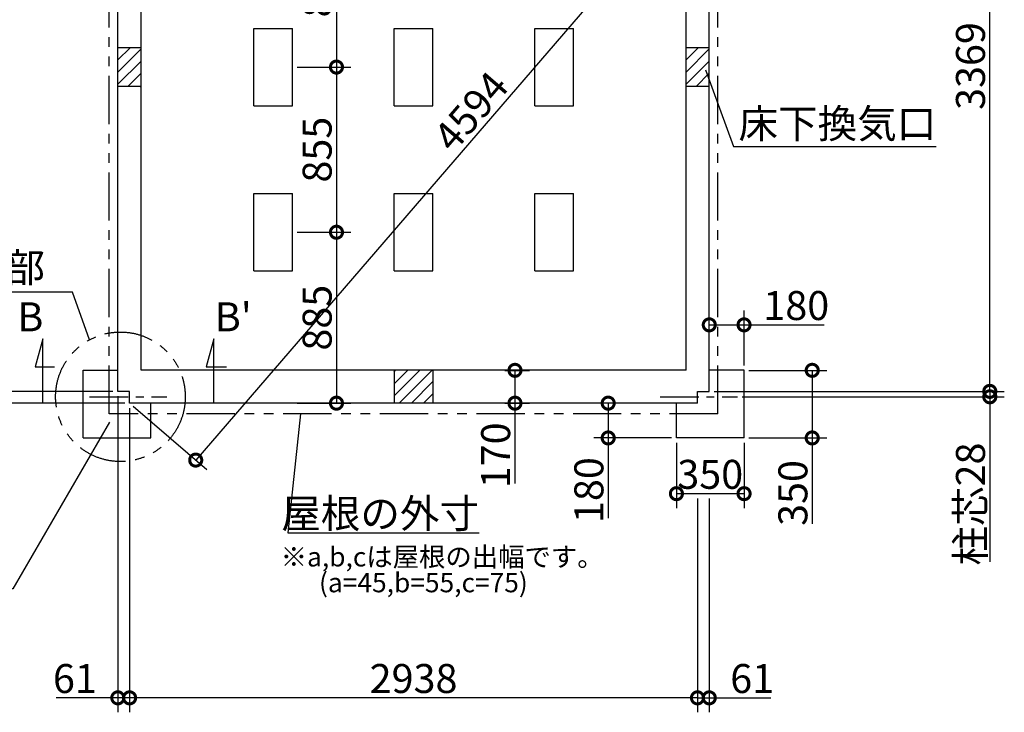
# Model space of a CAD drawing. Extents: x 175 to 20384, y 0 to 12217.
# Drawn here: x 8242 to 13336, y 5719 to 9305 of the extents above; entities that cross this region are included whole.
import ezdxf

# ---------------------------------------------------------------- set-up
doc = ezdxf.new("R2010")
doc.units = 0
doc.header["$LTSCALE"] = 20
doc.header["$PDMODE"] = 3
doc.header["$PDSIZE"] = 2
doc.linetypes.add('CENTER', pattern=[2, 1.25, -0.25, 0.25, -0.25])
doc.linetypes.add('PHANTOM', pattern=[2.5, 1.25, -0.25, 0.25, -0.25, 0.25, -0.25])
doc.layers.get('0').update_dxf_attribs({"linetype": 'CONTINUOUS'})
doc.layers.get('DEFPOINTS').update_dxf_attribs({"linetype": 'CONTINUOUS'})
for name, color, linetype in [('センター', 3, 'CENTER'), ('寸法', 4, 'CONTINUOUS'), ('想像線', 6, 'PHANTOM'), ('文字', 7, 'CONTINUOUS'), ('細線', 5, 'CONTINUOUS'), ('部品1', 7, 'CONTINUOUS')]:
    doc.layers.add(name, color=color, linetype=linetype)
doc.styles.add('STYLE1', font='isocp.shx', dxfattribs={"bigfont": 'bigfont.shx'})
doc.dimstyles.new('INABA_S50G', dxfattribs={"dimscale": 0, "dimtxt": 150, "dimasz": 125, "dimexe": 75, "dimexo": 25, "dimgap": 25, "dimtad": 3, "dimdec": 1, "dimdsep": 46, "dimtxsty": 'STYLE1', "dimblk1": 'DOTSMALL', "dimblk2": 'DOTSMALL', "dimsah": 1, "dimcen": 0, "dimclrt": 7, "dimadec": 0, "dimazin": 0, "dimtfac": 1, "dimtdec": 4, "dimtix": 1, "dimtmove": 0, "dimatfit": 3, "dimldrblk": 'DOTSMALL', "dimfxl": 1, "dimtolj": 1, "dimtzin": 0, "dimarcsym": 0})

# ---------------------------------------------------------------- blocks, each defined once
blk = doc.blocks.new('_DOTSMALL')
at = {"color": 0, "linetype": 'ByBlock', "ltscale": 50, "const_width": 0.5}
blk.add_lwpolyline([(-0.0625, 0, 1), (0.0625, 0, 1)], format="xyb", close=True, dxfattribs=at)
blk = doc.blocks.new('*D6')
at = {"layer": 'DEFPOINTS', "color": 0, "ltscale": 50}
for p in [(8810.5, 7319.4), (11748.5, 6850.9), (8810.5, 5793.8)]:
    blk.add_point(p, dxfattribs=at)
at = {"layer": '寸法', "color": 0, "lineweight": -2, "ltscale": 50}
for p, q in [((8810.5, 7294.4), (8810.5, 5718.8)), ((11748.5, 6825.9), (11748.5, 5718.8)), ((11748.5, 5793.8), (8810.5, 5793.8))]:
    blk.add_line(p, q, dxfattribs=at)
at = {"layer": '寸法', "color": 0, "lineweight": -2, "ltscale": 50, "xscale": 125, "yscale": 125, "zscale": 125, "rotation": 180}
blk.add_blockref('_DOTSMALL', (8810.5, 5793.8), dxfattribs=at)
at = {"layer": '寸法', "color": 0, "lineweight": -2, "ltscale": 50, "xscale": 125, "yscale": 125, "zscale": 125}
blk.add_blockref('_DOTSMALL', (11748.5, 5793.8), dxfattribs=at)
at = {"layer": '寸法', "color": 7, "ltscale": 50, "insert": (10279.5, 5893.9), "char_height": 150, "attachment_point": 5, "style": 'STYLE1'}
blk.add_mtext('\\A1;2938', dxfattribs=at)
blk = doc.blocks.new('*D7')
at = {"layer": 'DEFPOINTS', "color": 0, "ltscale": 50}
for p in [(7932.2, 10749.4), (8774.5, 10749.4), (8749.5, 7380.4)]:
    blk.add_point(p, dxfattribs=at)
at = {"layer": '寸法', "color": 0, "lineweight": -2, "ltscale": 50}
for p, q in [((8749.5, 10749.4), (7857.2, 10749.4)), ((7932.2, 7380.4), (7932.2, 10749.4)), ((8724.5, 7380.4), (7857.2, 7380.4))]:
    blk.add_line(p, q, dxfattribs=at)
at = {"layer": '寸法', "color": 0, "lineweight": -2, "ltscale": 50, "xscale": 125, "yscale": 125, "zscale": 125}
for p, rotation in [((7932.2, 10749.4), 90), ((7932.2, 7380.4), 270)]:
    blk.add_blockref('_DOTSMALL', p, dxfattribs=dict(at, rotation=rotation))
at = {"layer": '寸法', "color": 7, "ltscale": 50, "insert": (7832.2, 9064.9), "char_height": 150, "attachment_point": 5, "rotation": 90, "style": 'STYLE1'}
blk.add_mtext('\\A1;3369', dxfattribs=at)
blk = doc.blocks.new('*D8')
at = {"layer": 'DEFPOINTS', "color": 0, "ltscale": 50}
for p in [(8749.5, 10799.4), (7549.1, 7319.4), (8810.5, 7319.4)]:
    blk.add_point(p, dxfattribs=at)
at = {"layer": '寸法', "color": 0, "lineweight": -2, "ltscale": 50}
for p, q in [((8724.5, 10799.4), (7474.1, 10799.4)), ((7549.1, 10799.4), (7549.1, 7319.4)), ((8785.5, 7319.4), (7474.1, 7319.4))]:
    blk.add_line(p, q, dxfattribs=at)
at = {"layer": '寸法', "color": 0, "lineweight": -2, "ltscale": 50, "xscale": 125, "yscale": 125, "zscale": 125}
for p, rotation in [((7549.1, 10799.4), 90), ((7549.1, 7319.4), 270)]:
    blk.add_blockref('_DOTSMALL', p, dxfattribs=dict(at, rotation=rotation))
at = {"layer": '寸法', "color": 7, "ltscale": 50, "insert": (7449.1, 9059.4), "char_height": 150, "attachment_point": 5, "rotation": 90, "style": 'STYLE1'}
blk.add_mtext('\\A1;3480', dxfattribs=at)
blk = doc.blocks.new('*D9')
at = {"layer": 'DEFPOINTS', "color": 0, "ltscale": 50}
for p in [(7932.2, 7380.4), (8749.5, 7380.4), (8810.5, 7319.4)]:
    blk.add_point(p, dxfattribs=at)
at = {"layer": '寸法', "color": 0, "lineweight": -2, "ltscale": 50}
for p, q in [((8724.5, 7380.4), (7857.2, 7380.4)), ((7932.2, 7380.4), (7932.2, 7319.4)), ((8785.5, 7319.4), (7857.2, 7319.4)), ((7932.2, 7319.4), (7932.2, 7000.5))]:
    blk.add_line(p, q, dxfattribs=at)
at = {"layer": '寸法', "color": 0, "lineweight": -2, "ltscale": 50, "xscale": 125, "yscale": 125, "zscale": 125}
for p, rotation in [((7932.2, 7380.4), 90), ((7932.2, 7319.4), 270)]:
    blk.add_blockref('_DOTSMALL', p, dxfattribs=dict(at, rotation=rotation))
at = {"layer": '寸法', "color": 7, "ltscale": 50, "insert": (7832.2, 7097.5), "char_height": 150, "attachment_point": 5, "rotation": 90, "style": 'STYLE1'}
blk.add_mtext('\\A1;61', dxfattribs=at)
blk = doc.blocks.new('*D10')
at = {"layer": 'DEFPOINTS', "color": 0, "ltscale": 50}
for p in [(8749.5, 7380.4), (8810.5, 7319.4), (8810.5, 5793.8)]:
    blk.add_point(p, dxfattribs=at)
at = {"layer": '寸法', "color": 0, "lineweight": -2, "ltscale": 50}
for p, q in [((8749.5, 7355.4), (8749.5, 5718.8)), ((8810.5, 7294.4), (8810.5, 5718.8)), ((8749.5, 5793.8), (8430.5, 5793.8)), ((8810.5, 5793.8), (8749.5, 5793.8))]:
    blk.add_line(p, q, dxfattribs=at)
at = {"layer": '寸法', "color": 0, "lineweight": -2, "ltscale": 50, "xscale": 125, "yscale": 125, "zscale": 125, "rotation": 180}
blk.add_blockref('_DOTSMALL', (8749.5, 5793.8), dxfattribs=at)
at = {"layer": '寸法', "color": 0, "lineweight": -2, "ltscale": 50, "xscale": 125, "yscale": 125, "zscale": 125}
blk.add_blockref('_DOTSMALL', (8810.5, 5793.8), dxfattribs=at)
at = {"layer": '寸法', "color": 7, "ltscale": 50, "insert": (8527.5, 5893.8), "char_height": 150, "attachment_point": 5, "style": 'STYLE1'}
blk.add_mtext('\\A1;61', dxfattribs=at)
blk = doc.blocks.new('*D15')
at = {"layer": 'DEFPOINTS', "color": 0, "ltscale": 50}
for p in [(11784.5, 10749.4), (13260.9, 10749.4), (11809.5, 7380.4)]:
    blk.add_point(p, dxfattribs=at)
at = {"layer": '寸法', "color": 0, "lineweight": -2, "ltscale": 50}
for p, q in [((11809.5, 10749.4), (13335.9, 10749.4)), ((13260.9, 7380.4), (13260.9, 10749.4)), ((11834.5, 7380.4), (13335.9, 7380.4))]:
    blk.add_line(p, q, dxfattribs=at)
at = {"layer": '寸法', "color": 0, "lineweight": -2, "ltscale": 50, "xscale": 125, "yscale": 125, "zscale": 125}
for p, rotation in [((13260.9, 10749.4), 90), ((13260.9, 7380.4), 270)]:
    blk.add_blockref('_DOTSMALL', p, dxfattribs=dict(at, rotation=rotation))
at = {"layer": '寸法', "color": 7, "ltscale": 50, "insert": (13160.9, 9064.9), "char_height": 150, "attachment_point": 5, "rotation": 90, "style": 'STYLE1'}
blk.add_mtext('\\A1;3369', dxfattribs=at)
blk = doc.blocks.new('*D16')
at = {"layer": 'DEFPOINTS', "color": 0, "ltscale": 50}
for p in [(11809.5, 7380.4), (11955.5, 7352.4), (13260.9, 7352.4)]:
    blk.add_point(p, dxfattribs=at)
at = {"layer": '寸法', "color": 0, "lineweight": -2, "ltscale": 50}
for p, q in [((13260.9, 7380.4), (13260.9, 7505.4)), ((11834.5, 7380.4), (13335.9, 7380.4)), ((11980.5, 7352.4), (13335.9, 7352.4)), ((13260.9, 7380.4), (13260.9, 7352.4)), ((13260.9, 7352.4), (13260.9, 6498.6))]:
    blk.add_line(p, q, dxfattribs=at)
at = {"layer": '寸法', "color": 0, "lineweight": -2, "ltscale": 50, "xscale": 125, "yscale": 125, "zscale": 125}
for p, rotation in [((13260.9, 7380.4), 270), ((13260.9, 7352.4), 90)]:
    blk.add_blockref('_DOTSMALL', p, dxfattribs=dict(at, rotation=rotation))
at = {"layer": '寸法', "color": 7, "ltscale": 50, "insert": (13160.9, 6797.3), "char_height": 150, "attachment_point": 5, "rotation": 90, "style": 'STYLE1'}
blk.add_mtext('\\A1;柱芯28', dxfattribs=at)
blk = doc.blocks.new('*D17')
at = {"layer": 'DEFPOINTS', "color": 0, "ltscale": 50}
for p in [(11748.5, 6850.9), (11809.5, 6850.9), (11748.5, 5793.8)]:
    blk.add_point(p, dxfattribs=at)
at = {"layer": '寸法', "color": 0, "lineweight": -2, "ltscale": 50}
for p, q in [((11748.5, 6825.9), (11748.5, 5718.8)), ((11809.5, 6825.9), (11809.5, 5718.8)), ((11748.5, 5793.8), (11809.5, 5793.8)), ((11809.5, 5793.8), (12128.5, 5793.8))]:
    blk.add_line(p, q, dxfattribs=at)
at = {"layer": '寸法', "color": 0, "lineweight": -2, "ltscale": 50, "xscale": 125, "yscale": 125, "zscale": 125, "rotation": 180}
blk.add_blockref('_DOTSMALL', (11748.5, 5793.8), dxfattribs=at)
at = {"layer": '寸法', "color": 0, "lineweight": -2, "ltscale": 50, "xscale": 125, "yscale": 125, "zscale": 125}
blk.add_blockref('_DOTSMALL', (11809.5, 5793.8), dxfattribs=at)
at = {"layer": '寸法', "color": 7, "ltscale": 50, "insert": (12031.5, 5893.8), "char_height": 150, "attachment_point": 5, "style": 'STYLE1'}
blk.add_mtext('\\A1;61', dxfattribs=at)
blk = doc.blocks.new('*D18')
at = {"layer": 'DEFPOINTS', "color": 0, "ltscale": 50}
for p in [(11639.5, 7139.4), (11989.5, 7139.4), (11989.5, 6850.9)]:
    blk.add_point(p, dxfattribs=at)
at = {"layer": '寸法', "color": 0, "lineweight": -2, "ltscale": 50}
for p, q in [((11639.5, 7114.4), (11639.5, 6775.9)), ((11989.5, 7114.4), (11989.5, 6775.9)), ((11639.5, 6850.9), (11989.5, 6850.9))]:
    blk.add_line(p, q, dxfattribs=at)
at = {"layer": '寸法', "color": 0, "lineweight": -2, "ltscale": 50, "xscale": 125, "yscale": 125, "zscale": 125, "rotation": 180}
blk.add_blockref('_DOTSMALL', (11639.5, 6850.9), dxfattribs=at)
at = {"layer": '寸法', "color": 0, "lineweight": -2, "ltscale": 50, "xscale": 125, "yscale": 125, "zscale": 125}
blk.add_blockref('_DOTSMALL', (11989.5, 6850.9), dxfattribs=at)
at = {"layer": '寸法', "color": 7, "ltscale": 50, "insert": (11814.5, 6950.9), "char_height": 150, "attachment_point": 5, "style": 'STYLE1'}
blk.add_mtext('\\A1;350', dxfattribs=at)
blk = doc.blocks.new('*D19')
at = {"layer": 'DEFPOINTS', "color": 0, "ltscale": 50}
for p in [(11989.5, 7489.4), (12342.1, 7489.4), (11989.5, 7139.4)]:
    blk.add_point(p, dxfattribs=at)
at = {"layer": '寸法', "color": 0, "lineweight": -2, "ltscale": 50}
for p, q in [((12014.5, 7489.4), (12417.1, 7489.4)), ((12342.1, 7489.4), (12342.1, 7139.4)), ((12014.5, 7139.4), (12417.1, 7139.4)), ((12342.1, 7139.4), (12342.1, 6694.3))]:
    blk.add_line(p, q, dxfattribs=at)
at = {"layer": '寸法', "color": 0, "lineweight": -2, "ltscale": 50, "xscale": 125, "yscale": 125, "zscale": 125}
for p, rotation in [((12342.1, 7489.4), 90), ((12342.1, 7139.4), 270)]:
    blk.add_blockref('_DOTSMALL', p, dxfattribs=dict(at, rotation=rotation))
at = {"layer": '寸法', "color": 7, "ltscale": 50, "insert": (12242.1, 6854.4), "char_height": 150, "attachment_point": 5, "rotation": 90, "style": 'STYLE1'}
blk.add_mtext('\\A1;350', dxfattribs=at)
blk = doc.blocks.new('*D21')
at = {"layer": 'DEFPOINTS', "color": 0, "ltscale": 50}
for p in [(10726.2, 7489.4), (10726.2, 7319.4), (10804.3, 7319.4)]:
    blk.add_point(p, dxfattribs=at)
at = {"layer": '寸法', "color": 0, "lineweight": -2, "ltscale": 50}
for p, q in [((10751.2, 7489.4), (10879.3, 7489.4)), ((10804.3, 7489.4), (10804.3, 7319.4)), ((10751.2, 7319.4), (10879.3, 7319.4)), ((10804.3, 7319.4), (10804.3, 6904.3))]:
    blk.add_line(p, q, dxfattribs=at)
at = {"layer": '寸法', "color": 0, "lineweight": -2, "ltscale": 50, "xscale": 125, "yscale": 125, "zscale": 125}
for p, rotation in [((10804.3, 7489.4), 90), ((10804.3, 7319.4), 270)]:
    blk.add_blockref('_DOTSMALL', p, dxfattribs=dict(at, rotation=rotation))
at = {"layer": '寸法', "color": 7, "ltscale": 50, "insert": (10704.3, 7049.4), "char_height": 150, "attachment_point": 5, "rotation": 90, "style": 'STYLE1'}
blk.add_mtext('\\A1;170', dxfattribs=at)
blk = doc.blocks.new('*D22')
at = {"layer": 'DEFPOINTS', "color": 0, "ltscale": 50}
for p in [(11809.5, 10799.4), (8810.5, 7319.4), (9152.5, 7024.7)]:
    blk.add_point(p, dxfattribs=at)
at = {"layer": '寸法', "color": 0, "lineweight": -2, "ltscale": 50}
for p, q in [((11828.4, 10783.1), (12208.3, 10455.7)), ((12151.5, 10504.7), (9152.5, 7024.7)), ((8829.4, 7303.1), (9209.3, 6975.7))]:
    blk.add_line(p, q, dxfattribs=at)
at = {"layer": '寸法', "color": 0, "lineweight": -2, "ltscale": 50, "xscale": 125, "yscale": 125, "zscale": 125}
for p, rotation in [((12151.5, 10504.7), 49.2458412164716), ((9152.5, 7024.7), 229.2458412164716)]:
    blk.add_blockref('_DOTSMALL', p, dxfattribs=dict(at, rotation=rotation))
at = {"layer": '寸法', "color": 7, "ltscale": 50, "insert": (10576.3, 8830), "char_height": 150, "attachment_point": 5, "rotation": 49.2458, "style": 'STYLE1'}
blk.add_mtext('\\A1;4594', dxfattribs=at)
blk = doc.blocks.new('*D39')
at = {"layer": 'DEFPOINTS', "color": 0, "ltscale": 50}
for p in [(9652.5, 9914.4), (9652.5, 9059.4), (9880.7, 9059.4)]:
    blk.add_point(p, dxfattribs=at)
at = {"layer": '寸法', "color": 0, "lineweight": -2, "ltscale": 50}
for p, q in [((9677.5, 9914.4), (9955.7, 9914.4)), ((9880.7, 9914.4), (9880.7, 9059.4)), ((9677.5, 9059.4), (9955.7, 9059.4))]:
    blk.add_line(p, q, dxfattribs=at)
at = {"layer": '寸法', "color": 0, "lineweight": -2, "ltscale": 50, "xscale": 125, "yscale": 125, "zscale": 125}
for p, rotation in [((9880.7, 9914.4), 90), ((9880.7, 9059.4), 270)]:
    blk.add_blockref('_DOTSMALL', p, dxfattribs=dict(at, rotation=rotation))
at = {"layer": '寸法', "color": 7, "ltscale": 50, "insert": (9780.7, 9486.9), "char_height": 150, "attachment_point": 5, "rotation": 90, "style": 'STYLE1'}
blk.add_mtext('\\A1;855', dxfattribs=at)
blk = doc.blocks.new('*D40')
at = {"layer": 'DEFPOINTS', "color": 0, "ltscale": 50}
for p in [(9652.5, 9059.4), (9652.5, 8204.4), (9880.7, 8204.4)]:
    blk.add_point(p, dxfattribs=at)
at = {"layer": '寸法', "color": 0, "lineweight": -2, "ltscale": 50}
for p, q in [((9677.5, 9059.4), (9955.7, 9059.4)), ((9880.7, 9059.4), (9880.7, 8204.4)), ((9677.5, 8204.4), (9955.7, 8204.4))]:
    blk.add_line(p, q, dxfattribs=at)
at = {"layer": '寸法', "color": 0, "lineweight": -2, "ltscale": 50, "xscale": 125, "yscale": 125, "zscale": 125}
for p, rotation in [((9880.7, 9059.4), 90), ((9880.7, 8204.4), 270)]:
    blk.add_blockref('_DOTSMALL', p, dxfattribs=dict(at, rotation=rotation))
at = {"layer": '寸法', "color": 7, "ltscale": 50, "insert": (9780.7, 8631.9), "char_height": 150, "attachment_point": 5, "rotation": 90, "style": 'STYLE1'}
blk.add_mtext('\\A1;855', dxfattribs=at)
blk = doc.blocks.new('*D41')
at = {"layer": 'DEFPOINTS', "color": 0, "ltscale": 50}
for p in [(9652.5, 8204.4), (9652.5, 7319.4), (9880.7, 7319.4)]:
    blk.add_point(p, dxfattribs=at)
at = {"layer": '寸法', "color": 0, "lineweight": -2, "ltscale": 50}
for p, q in [((9677.5, 8204.4), (9955.7, 8204.4)), ((9880.7, 8204.4), (9880.7, 7319.4)), ((9677.5, 7319.4), (9955.7, 7319.4))]:
    blk.add_line(p, q, dxfattribs=at)
at = {"layer": '寸法', "color": 0, "lineweight": -2, "ltscale": 50, "xscale": 125, "yscale": 125, "zscale": 125}
for p, rotation in [((9880.7, 8204.4), 90), ((9880.7, 7319.4), 270)]:
    blk.add_blockref('_DOTSMALL', p, dxfattribs=dict(at, rotation=rotation))
at = {"layer": '寸法', "color": 7, "ltscale": 50, "insert": (9780.7, 7761.9), "char_height": 150, "attachment_point": 5, "rotation": 90, "style": 'STYLE1'}
blk.add_mtext('\\A1;885', dxfattribs=at)
blk = doc.blocks.new('*D45')
at = {"layer": 'DEFPOINTS', "color": 0, "ltscale": 50}
for p in [(8810.5, 7319.4), (7549.1, 7264.4), (7756.4, 7264.4)]:
    blk.add_point(p, dxfattribs=at)
at = {"layer": '寸法', "color": 0, "lineweight": -2, "ltscale": 50}
for p, q in [((7549.1, 7319.4), (7549.1, 7444.4)), ((8785.5, 7319.4), (7474.1, 7319.4)), ((7549.1, 7319.4), (7549.1, 7264.4)), ((7731.4, 7264.4), (7474.1, 7264.4)), ((7549.1, 7264.4), (7549.1, 7139.4))]:
    blk.add_line(p, q, dxfattribs=at)
at = {"layer": '寸法', "color": 0, "lineweight": -2, "ltscale": 50, "xscale": 125, "yscale": 125, "zscale": 125}
for p, rotation in [((7549.1, 7319.4), 270), ((7549.1, 7264.4), 90)]:
    blk.add_blockref('_DOTSMALL', p, dxfattribs=dict(at, rotation=rotation))
at = {"layer": '寸法', "color": 7, "ltscale": 50, "insert": (7449.1, 7291.9), "char_height": 150, "attachment_point": 5, "rotation": 90, "style": 'STYLE1'}
blk.add_mtext('\\A1;b', dxfattribs=at)
blk = doc.blocks.new('*D46')
at = {"layer": 'DEFPOINTS', "color": 0, "ltscale": 50}
for p in [(11809.5, 7724.9), (11809.5, 7489.4), (11989.5, 7489.4)]:
    blk.add_point(p, dxfattribs=at)
at = {"layer": '寸法', "color": 0, "lineweight": -2, "ltscale": 50}
for p, q in [((11809.5, 7514.4), (11809.5, 7799.9)), ((11989.5, 7514.4), (11989.5, 7799.9)), ((11809.5, 7724.9), (11989.5, 7724.9)), ((11989.5, 7724.9), (12404.6, 7724.9))]:
    blk.add_line(p, q, dxfattribs=at)
at = {"layer": '寸法', "color": 0, "lineweight": -2, "ltscale": 50, "xscale": 125, "yscale": 125, "zscale": 125, "rotation": 180}
blk.add_blockref('_DOTSMALL', (11809.5, 7724.9), dxfattribs=at)
at = {"layer": '寸法', "color": 0, "lineweight": -2, "ltscale": 50, "xscale": 125, "yscale": 125, "zscale": 125}
blk.add_blockref('_DOTSMALL', (11989.5, 7724.9), dxfattribs=at)
at = {"layer": '寸法', "color": 7, "ltscale": 50, "insert": (12259.6, 7824.9), "char_height": 150, "attachment_point": 5, "style": 'STYLE1'}
blk.add_mtext('\\A1;180', dxfattribs=at)
blk = doc.blocks.new('*D47')
at = {"layer": 'DEFPOINTS', "color": 0, "ltscale": 50}
for p in [(11286.6, 7319.4), (11639.5, 7319.4), (11639.5, 7139.4)]:
    blk.add_point(p, dxfattribs=at)
at = {"layer": '寸法', "color": 0, "lineweight": -2, "ltscale": 50}
for p, q in [((11614.5, 7319.4), (11211.6, 7319.4)), ((11286.6, 7319.4), (11286.6, 7139.4)), ((11614.5, 7139.4), (11211.6, 7139.4)), ((11286.6, 7139.4), (11286.6, 6724.3))]:
    blk.add_line(p, q, dxfattribs=at)
at = {"layer": '寸法', "color": 0, "lineweight": -2, "ltscale": 50, "xscale": 125, "yscale": 125, "zscale": 125}
for p, rotation in [((11286.6, 7319.4), 90), ((11286.6, 7139.4), 270)]:
    blk.add_blockref('_DOTSMALL', p, dxfattribs=dict(at, rotation=rotation))
at = {"layer": '寸法', "color": 7, "ltscale": 50, "insert": (11186.6, 6869.4), "char_height": 150, "attachment_point": 5, "rotation": 90, "style": 'STYLE1'}
blk.add_mtext('\\A1;180', dxfattribs=at)

msp = doc.modelspace()

# ---------------------------------------------------------------- linework, layer by layer
at = {"layer": 'センター', "ltscale": 8}
for p, q in [((8603.5, 7352.44), (9003.5, 7352.44)), ((11555.5, 7352.44), (11955.5, 7352.44))]:
    msp.add_line(p, q, dxfattribs=at)
at = {"layer": '寸法', "ltscale": 50}
for p, q in [((8361.52, 7652.44), (8322.7, 7507.55)), ((8361.52, 7319.44), (8361.52, 7652.44)), ((9245.48, 7652.44), (9206.65, 7507.55)), ((9245.48, 7319.44), (9245.48, 7652.44)), ((8322.7, 7507.55), (8422.7, 7507.55)), ((9206.65, 7507.55), (9311.65, 7507.55))]:
    msp.add_line(p, q, dxfattribs=at)
at = {"layer": '想像線', "ltscale": 10}
for p, q in [((8704.5, 7264.44), (8704.5, 10874.44)), ((11854.5, 7264.44), (11854.5, 10874.44)), ((11854.5, 7264.44), (8704.5, 7264.44))]:
    msp.add_line(p, q, dxfattribs=at)
msp.add_circle((8762.96, 7352.44), 335.41, dxfattribs=at)
at = {"layer": '細線', "ltscale": 50}
for p, q in [((8749.5, 9096.28), (8812.66, 9159.44)), ((8749.5, 9159.15), (8749.79, 9159.44)), ((8749.5, 9033.42), (8869.5, 9153.42)), ((11689.5, 9096.28), (11752.66, 9159.44)), ((11689.5, 9159.15), (11689.79, 9159.44)), ((11689.5, 9033.42), (11809.5, 9153.42)), ((8749.5, 8970.56), (8869.5, 9090.56)), ((11689.5, 8970.56), (11809.5, 9090.56)), ((8801.24, 8959.44), (8869.5, 9027.7)), ((11741.24, 8959.44), (11809.5, 9027.7)), ((8864.1, 8959.44), (8869.5, 8964.84)), ((11804.1, 8959.44), (11809.5, 8964.84)), ((10179.5, 7419.41), (10249.53, 7489.44)), ((10179.5, 7356.55), (10312.39, 7489.44)), ((10179.5, 7482.27), (10186.67, 7489.44)), ((10205.25, 7319.44), (10375.25, 7489.44)), ((10268.11, 7319.44), (10379.5, 7430.83)), ((10330.98, 7319.44), (10379.5, 7367.96))]:
    msp.add_line(p, q, dxfattribs=at)
at = {"layer": '部品1', "ltscale": 50}
for p, q in [((8749.5, 7380.44), (8749.5, 10799.44)), ((11809.5, 7380.44), (11809.5, 10799.44)), ((8869.5, 7489.44), (8869.5, 10679.44)), ((11689.5, 7489.44), (11689.5, 10679.44)), ((9452.5, 8859.44), (9452.5, 9259.44)), ((9452.5, 9259.44), (9652.5, 9259.44)), ((9652.5, 8859.44), (9652.5, 9259.44)), ((10179.5, 8859.44), (10179.5, 9259.44)), ((10179.5, 9259.44), (10379.5, 9259.44)), ((10379.5, 8859.44), (10379.5, 9259.44)), ((10906.5, 8859.44), (10906.5, 9259.44)), ((10906.5, 9259.44), (11106.5, 9259.44)), ((11106.5, 8859.44), (11106.5, 9259.44)), ((8869.5, 9159.44), (8749.5, 9159.44)), ((11809.5, 9159.44), (11689.5, 9159.44)), ((8869.5, 8959.44), (8749.5, 8959.44)), ((11809.5, 8959.44), (11689.5, 8959.44)), ((9452.5, 8859.44), (9652.5, 8859.44)), ((10179.5, 8859.44), (10379.5, 8859.44)), ((10906.5, 8859.44), (11106.5, 8859.44)), ((9452.5, 8404.44), (9652.5, 8404.44)), ((9452.5, 8004.44), (9452.5, 8404.44)), ((9652.5, 8004.44), (9652.5, 8404.44)), ((10179.5, 8004.44), (10179.5, 8404.44)), ((10179.5, 8404.44), (10379.5, 8404.44)), ((10379.5, 8004.44), (10379.5, 8404.44)), ((10906.5, 8004.44), (10906.5, 8404.44)), ((10906.5, 8404.44), (11106.5, 8404.44)), ((11106.5, 8004.44), (11106.5, 8404.44)), ((9452.5, 8004.44), (9652.5, 8004.44)), ((10179.5, 8004.44), (10379.5, 8004.44)), ((10906.5, 8004.44), (11106.5, 8004.44)), ((11689.5, 7489.44), (8869.5, 7489.44)), ((10179.5, 7489.44), (10179.5, 7319.44)), ((10379.5, 7489.44), (10379.5, 7319.44)), ((8810.5, 7380.44), (8749.5, 7380.44)), ((8810.5, 7319.44), (8810.5, 7380.44)), ((11748.5, 7380.44), (11809.5, 7380.44)), ((11748.5, 7319.44), (11748.5, 7380.44)), ((11748.5, 7319.44), (8810.5, 7319.44))]:
    msp.add_line(p, q, dxfattribs=at)
at = {"layer": '部品1', "ltscale": 10}
for p, q in [((8569.5, 7489.44), (8749.5, 7489.44)), ((8569.5, 7139.44), (8569.5, 7489.44)), ((11989.5, 7489.44), (11809.5, 7489.44)), ((11989.5, 7139.44), (11989.5, 7489.44)), ((8919.5, 7139.44), (8919.5, 7319.44)), ((11639.5, 7139.44), (11639.5, 7319.44)), ((8569.5, 7139.44), (8919.5, 7139.44)), ((11989.5, 7139.44), (11639.5, 7139.44))]:
    msp.add_line(p, q, dxfattribs=at)

# ---------------------------------------------------------------- texts
at = {"layer": '寸法', "color": 7, "ltscale": 50, "insert": (8372.34, 8001.59), "char_height": 150, "attachment_point": 6, "style": 'STYLE1'}
msp.add_mtext('C部', dxfattribs=at)
at = {"layer": '文字', "ltscale": 50, "style": 'STYLE1'}
for s, p in [("B'", (9251.4, 7691.46)), ('B', (8229.8, 7691.46))]:
    msp.add_text(s, height=150, dxfattribs=at).set_placement(p)
at = {"layer": '部品1', "ltscale": 50, "style": 'STYLE1'}
for s, p in [('※a,b,cは屋根の出幅です。', (9592.07, 6473.9)), ('(a=45,b=55,c=75)', (9790.29, 6340.34))]:
    msp.add_text(s, height=100, dxfattribs=at).set_placement(p)
at = {"layer": '部品1', "color": 7, "ltscale": 50, "char_height": 150, "attachment_point": 6, "style": 'STYLE1'}
for s, insert in [('床下換気口', (12984.05, 8747.52)), ('\\A1;屋根の外寸', (10618.35, 6748.21))]:
    msp.add_mtext(s, dxfattribs=dict(at, insert=insert))

# ---------------------------------------------------------------- dimensions: what is measured, and where the dimension line sits
at = {"layer": '寸法', "ltscale": 50}
for base, p1, p2, angle, override, picture, middle in [((7549.08, 7319.44), (8749.5, 10799.44), (8810.5, 7319.44), 90, {"dimscale": 1}, '*D8', (7449.08, 9059.44)), ((7932.19, 10749.44), (8749.5, 7380.44), (8774.5, 10749.44), 90, {"dimscale": 1}, '*D7', (7832.19, 9064.94)), ((13260.92, 10749.44), (11809.5, 7380.44), (11784.5, 10749.44), 90, {"dimscale": 1}, '*D15', (13160.92, 9064.94)), ((9880.66, 9059.44), (9652.5, 9914.44), (9652.5, 9059.44), 90, {"dimscale": 1, "dimtdec": 1, "dimtmove": 1}, '*D39', (9780.66, 9486.94)), ((11989.5, 6850.89), (11639.5, 7139.44), (11989.5, 7139.44), 180, {"dimscale": 1}, '*D18', (11814.5, 6950.89))]:
    dim = msp.add_linear_dim(base=base, p1=p1, p2=p2, angle=angle, dimstyle='INABA_S50G', override=override, dxfattribs=at)
    dim.commit()
    dim.dimension.update_dxf_attribs({"geometry": picture, "text_midpoint": middle})
for base, p1, p2, angle, override, picture, middle, dimtype in [((9152.51, 7024.7), (11809.5, 10799.44), (8810.5, 7319.44), 229.24584, {"dimscale": 1}, '*D22', (10652.01, 8764.7), 161), ((9880.66, 8204.44), (9652.5, 9059.44), (9652.5, 8204.44), 90, {"dimscale": 1, "dimtdec": 1, "dimtmove": 1}, '*D40', (9880.66, 8631.94), 160), ((9880.66, 7319.44), (9652.5, 8204.44), (9652.5, 7319.44), 90, {"dimscale": 1, "dimtdec": 1, "dimtmove": 1}, '*D41', (9880.66, 7761.94), 160), ((10804.25, 7319.44), (10726.15, 7489.44), (10726.15, 7319.44), 90, {"dimscale": 1}, '*D21', (10804.25, 7049.38), 160), ((12342.09, 7489.44), (11989.5, 7139.44), (11989.5, 7489.44), 90, {"dimscale": 1}, '*D19', (12342.09, 6854.38), 160), ((7932.19, 7380.44), (8810.5, 7319.44), (8749.5, 7380.44), 90, {"dimscale": 1}, '*D9', (7932.19, 7097.45), 160), ((11286.55, 7319.44), (11639.5, 7139.44), (11639.5, 7319.44), 90, {"dimscale": 1, "dimtdec": 1}, '*D47', (11286.55, 6869.38), 160), ((11748.5, 5793.84), (11809.5, 6850.89), (11748.5, 6850.89), 180, {"dimscale": 1}, '*D17', (12031.49, 5793.84), 160)]:
    dim = msp.add_linear_dim(base=base, p1=p1, p2=p2, angle=angle, dimstyle='INABA_S50G', override=override, dxfattribs=at)
    dim.commit()
    dim.dimension.update_dxf_attribs({"geometry": picture, "text_midpoint": middle, "dimtype": dimtype})
for base, p1, p2, override, picture, middle in [((11809.5, 7724.89), (11989.5, 7489.44), (11809.5, 7489.44), {"dimscale": 1, "dimtdec": 1}, '*D46', (12259.56, 7724.89)), ((8810.5, 5793.84), (8749.5, 7380.44), (8810.5, 7319.44), {"dimscale": 1}, '*D10', (8527.51, 5793.84))]:
    dim = msp.add_linear_dim(base=base, p1=p1, p2=p2, dimstyle='INABA_S50G', override=override, dxfattribs=at)
    dim.commit()
    dim.dimension.update_dxf_attribs({"geometry": picture, "text_midpoint": middle, "dimtype": 160})
dim = msp.add_linear_dim(base=(13260.92, 7352.44), p1=(11809.5, 7380.44), p2=(11955.5, 7352.44), angle=90, text='柱芯<>', dimstyle='INABA_S50G', override={"dimscale": 1}, dxfattribs=at)
dim.commit()
dim.dimension.update_dxf_attribs({"geometry": '*D16', "text_midpoint": (13260.92, 6797.32), "dimtype": 160})
dim = msp.add_linear_dim(base=(7549.08, 7264.44), p1=(8810.5, 7319.44), p2=(7756.36, 7264.44), angle=90, text='b', dimstyle='INABA_S50G', override={"dimscale": 1}, dxfattribs=at)
dim.commit()
dim.dimension.update_dxf_attribs({"geometry": '*D45', "text_midpoint": (7449.08, 7291.94)})
dim = msp.add_linear_dim(base=(8810.5, 5793.84), p1=(11748.5, 6850.89), p2=(8810.5, 7319.44), dimstyle='INABA_S50G', override={"dimscale": 1}, dxfattribs=at)
dim.commit()
dim.dimension.update_dxf_attribs({"geometry": '*D6', "text_midpoint": (10279.5, 5893.86)})

# ---------------------------------------------------------------- leaders
at = {"layer": '寸法', "ltscale": 50, "has_arrowhead": 0, "annotation_type": 0, "has_hookline": 1}
for points, override, hookline_direction, text_width in [([(11789.34, 9045.74), (11934.05, 8647.52), (12059.05, 8647.52)], {"dimscale": 1, "dimldrblk": 'NONE'}, 0, 900), ([(8602.6, 7647.03), (8515.68, 7894.65), (8390.68, 7894.65)], {"dimscale": 1}, 1, 269.49), ([(9694.17, 7264.44), (9628.35, 6648.21), (9753.35, 6648.21)], {"dimscale": 1, "dimldrblk": 'NONE'}, 0, 840), ([(8706.44, 7220.44), (8206.43, 6358.81), (8081.43, 6358.81)], {"dimscale": 1}, 1, 2347.44)]:
    msp.add_leader(points, dimstyle='INABA_S50G', override=override, dxfattribs=dict(at, hookline_direction=hookline_direction, text_width=text_width))

doc.saveas('drawing.dxf')
